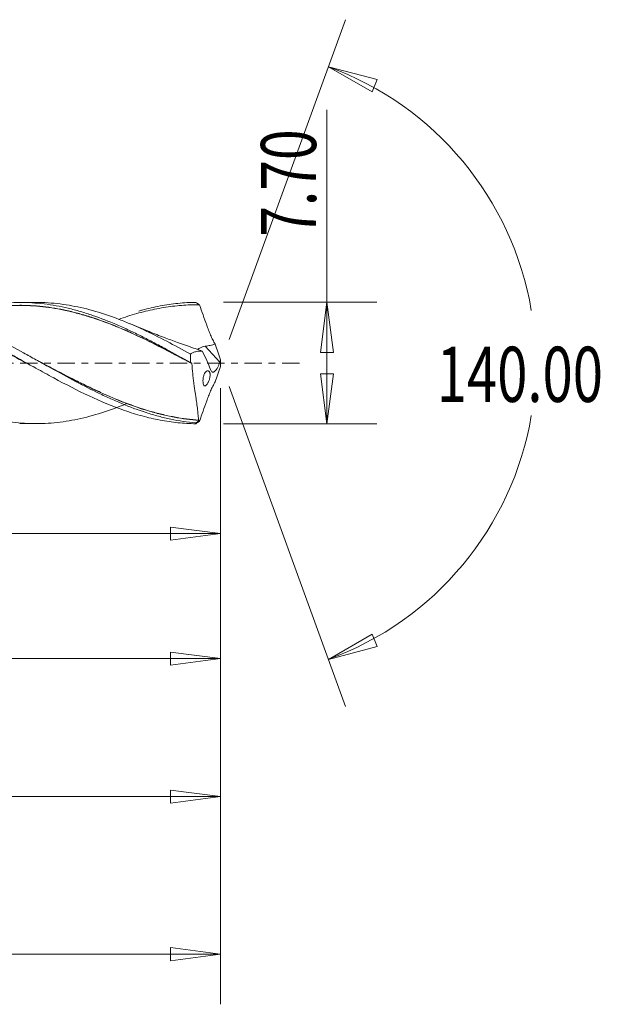
# Model space of a CAD drawing. Units: millimetres. Extents: x -45 to 79, y -119 to 23.
# Drawn here: x 42 to 79, y -41 to 22 of the extents above; entities that cross this region are included whole.
import ezdxf

# ---------------------------------------------------------------- set-up
doc = ezdxf.new("R2010")
doc.units = ezdxf.units.MM
doc.linetypes.add('CENTER', pattern=[47.5, 22, -8.5, 8.5, -8.5])
for name, color, linetype in [('1', 4, 'Continuous'), ('2', 7, 'Continuous'), ('SK2', 7, 'Continuous'), ('SK4', 2, 'CENTER')]:
    doc.layers.add(name, color=color, linetype=linetype)
doc.styles.add('iso_b_vert', font='simplex.shx')
doc.dimstyles.get("Standard").update_dxf_attribs({"dimtxt": 0.18, "dimasz": 0.18, "dimexe": 0.18, "dimexo": 0.0625, "dimgap": 0.09, "dimtad": 1, "dimzin": 0, "dimdsep": 52, "dimtxsty": 'Standard', "dimcen": 0.09, "dimadec": 0, "dimazin": 0, "dimtfac": 1, "dimtdec": 4, "dimtofl": 0, "dimtmove": 0, "dimatfit": 3, "dimfxl": 1, "dimtolj": 1, "dimtzin": 0, "dimarcsym": 0})

# ---------------------------------------------------------------- blocks, each defined once
blk = doc.blocks.new('_U0')
at = {"layer": 'SK2', "lineweight": 13}
for p, q in [((55, -1.5875), (55, -30.67512)), ((0, -5.5875), (0, -30.67512)), ((0, -27.50012), (3.174998, -27.082123)), ((3.174998, -27.082123), (3.175002, -27.918117)), ((55, -27.50012), (51.824998, -27.082123)), ((51.825002, -27.918117), (51.824998, -27.082123)), ((0, -27.50012), (55, -27.50012)), ((0, -27.50012), (3.175002, -27.918117)), ((55, -27.50012), (51.825002, -27.918117))]:
    blk.add_line(p, q, dxfattribs=at)
at = {"layer": 'SK2', "lineweight": 18, "attachment_point": 7, "line_spacing_factor": 1.084337, "style": 'iso_b_vert'}
for s, insert, char_height in [('\\W0.1790;(', (18.744329, -26.400814), 3.175), ('\\W0.7468;55.00', (22.270389, -26.467451), 3.50012), ('\\W0.1969;)', (36.258393, -26.400814), 3.175)]:
    blk.add_mtext(s, dxfattribs=dict(at, insert=insert, char_height=char_height))
blk = doc.blocks.new('_Closed')
at = {"lineweight": -2}
for p, q in [((-1, 0.166667), (0, 0)), ((-1, 0.166667), (-1, -0.166667)), ((0, 0), (-1, -0.166667)), ((0, 0), (-1, 0))]:
    blk.add_line(p, q, dxfattribs=at)
blk = doc.blocks.new('_U1')
at = {"layer": '2', "lineweight": 13}
for p, q in [((61.75006, -3.85), (61.75006, 16.06468)), ((55.1862, 3.85), (64.92506, 3.85)), ((61.75006, 3.85), (61.332063, 0.674998)), ((61.75006, 3.85), (62.168057, 0.675002)), ((62.168057, 0.675002), (61.332063, 0.674998)), ((61.332063, -0.675002), (62.168057, -0.674998)), ((61.75006, -3.85), (61.332063, -0.675002)), ((61.75006, -3.85), (62.168057, -0.674998)), ((55.1862, -3.85), (64.92506, -3.85))]:
    blk.add_line(p, q, dxfattribs=at)
at = {"layer": '2', "lineweight": 18, "insert": (61.060403, 8.007505), "char_height": 3.50012, "attachment_point": 7, "rotation": 90, "line_spacing_factor": 1.084337, "style": 'iso_b_vert'}
blk.add_mtext('\\W0.7346;7.70', dxfattribs=at)
blk = doc.blocks.new('_U4')
at = {"layer": 'SK2', "lineweight": 13}
for p, q in [((2, 2.7625), (2, -21.92482)), ((55, -1.5875), (55, -21.92482)), ((2, -18.74982), (5.174998, -18.331823)), ((5.174998, -18.331823), (5.175002, -19.167817)), ((55, -18.74982), (51.824998, -18.331823)), ((51.825002, -19.167817), (51.824998, -18.331823)), ((2, -18.74982), (55, -18.74982)), ((2, -18.74982), (5.175002, -19.167817)), ((55, -18.74982), (51.825002, -19.167817))]:
    blk.add_line(p, q, dxfattribs=at)
at = {"layer": 'SK2', "lineweight": 18, "insert": (23.270389, -17.717151), "char_height": 3.50012, "attachment_point": 7, "line_spacing_factor": 1.084337, "style": 'iso_b_vert'}
blk.add_mtext('\\W0.7468;53.00', dxfattribs=at)
blk = doc.blocks.new('_U5')
at = {"layer": 'SK2', "lineweight": 13}
for p, q in [((55, -1.5875), (55, -11.32)), ((15.1, -5.4375), (15.1, -11.32)), ((15.1, -10.82), (18.274998, -10.402003)), ((18.274998, -10.402003), (18.275002, -11.237997)), ((55, -10.82), (51.824998, -10.402003)), ((51.825002, -11.237997), (51.824998, -10.402003)), ((15.1, -10.82), (55, -10.82)), ((15.1, -10.82), (18.275002, -11.237997)), ((55, -10.82), (51.825002, -11.237997))]:
    blk.add_line(p, q, dxfattribs=at)
at = {"layer": 'SK2', "lineweight": 18, "insert": (30.866454, -10.973893), "char_height": 2.8, "attachment_point": 7, "line_spacing_factor": 1.084337, "style": 'iso_b_vert'}
blk.add_mtext('\\W0.7468;39.90', dxfattribs=at)
blk = doc.blocks.new('_U6')
at = {"layer": 'SK2', "lineweight": 13}
for p, q in [((-36, -1.5875), (-36, -40.67512)), ((55, -1.5875), (55, -40.67512)), ((-36, -37.50012), (-32.825002, -37.082123)), ((-32.825002, -37.082123), (-32.824998, -37.918117)), ((55, -37.50012), (51.824998, -37.082123)), ((51.825002, -37.918117), (51.824998, -37.082123)), ((-36, -37.50012), (55, -37.50012)), ((-36, -37.50012), (-32.824998, -37.918117)), ((55, -37.50012), (51.825002, -37.918117))]:
    blk.add_line(p, q, dxfattribs=at)
at = {"layer": 'SK2', "lineweight": 18, "insert": (4.707837, -36.467451), "char_height": 3.50012, "attachment_point": 7, "line_spacing_factor": 1.084337, "style": 'iso_b_vert'}
blk.add_mtext('\\W0.6864;91.00', dxfattribs=at)

msp = doc.modelspace()

# ---------------------------------------------------------------- linework, layer by layer
at = {"layer": '1', "lineweight": 13}
for p, q in [((61.84, 18.794), (64.937, 17.977)), ((61.84, 18.794), (64.62, 17.204)), ((64.937, 17.977), (64.62, 17.204)), ((61.84, -18.794), (64.62, -17.204)), ((64.62, -17.204), (64.937, -17.977)), ((61.84, -18.794), (64.937, -17.977))]:
    msp.add_line(p, q, dxfattribs=at)
at = {"layer": '1', "lineweight": 18}
for p, q in [((43.253, 3.844), (42.269, 3.843)), ((54.946, 0.046), (54.027, 1.061)), ((42.269, -3.843), (43.253, -3.844))]:
    msp.add_line(p, q, dxfattribs=at)
for points, knots in [([(49.077, -2.562), (48.909, -2.632), (48.74, -2.699), (48.069, -2.958), (47.569, -3.13), (46.57, -3.42), (46.072, -3.54), (45.321, -3.677), (45.07, -3.715), (44.566, -3.778), (44.313, -3.802), (43.555, -3.85), (43.054, -3.852), (42.054, -3.795), (41.556, -3.737), (40.556, -3.563), (40.054, -3.447), (39.296, -3.232), (39.043, -3.153), (38.54, -2.985), (38.289, -2.895), (37.538, -2.609), (37.039, -2.397), (36.04, -1.94), (35.539, -1.693), (34.784, -1.304), (34.53, -1.17), (34.025, -0.9), (33.773, -0.764), (33.021, -0.352), (32.522, -0.074), (31.523, 0.479), (31.023, 0.755), (30.269, 1.158), (30.017, 1.29), (29.511, 1.551), (29.258, 1.678), (28.504, 2.047), (28.004, 2.277), (27.004, 2.698), (26.505, 2.889), (25.753, 3.14), (25.502, 3.218), (24.997, 3.361), (24.744, 3.427), (23.986, 3.601), (23.485, 3.688), (22.498, 3.802), (22.011, 3.83), (21.523, 3.83)], [0, 0, 0, 0, 0.018157, 0.018157, 0.07278, 0.07278, 0.127403, 0.127403, 0.154714, 0.154714, 0.182025, 0.182025, 0.236648, 0.236648, 0.291271, 0.291271, 0.345893, 0.345893, 0.373205, 0.373205, 0.400516, 0.400516, 0.455139, 0.455139, 0.509761, 0.509761, 0.537073, 0.537073, 0.564384, 0.564384, 0.619007, 0.619007, 0.67363, 0.67363, 0.700941, 0.700941, 0.728252, 0.728252, 0.782875, 0.782875, 0.837498, 0.837498, 0.864809, 0.864809, 0.89212, 0.89212, 0.946743, 0.946743, 1, 1, 1, 1]), ([(27.971, 3.259), (28.203, 3.327), (28.434, 3.389), (29.412, 3.627), (30.156, 3.748), (31.279, 3.83), (31.655, 3.841), (32.411, 3.828), (32.786, 3.805), (33.909, 3.685), (34.653, 3.54), (35.773, 3.233), (36.148, 3.115), (36.713, 2.919), (36.902, 2.849), (37.28, 2.705), (37.468, 2.63), (38.034, 2.396), (38.41, 2.228), (39.165, 1.875), (39.543, 1.688), (40.67, 1.112), (41.414, 0.706), (42.533, 0.087), (42.906, -0.121), (43.469, -0.432), (43.657, -0.536), (44.034, -0.742), (44.223, -0.845), (45.918, -1.758), (47.39, -2.482), (49.279, -3.138), (49.656, -3.255), (50.409, -3.46), (50.785, -3.548), (51.351, -3.655), (51.54, -3.687), (51.918, -3.742), (52.106, -3.765), (52.671, -3.823), (53.047, -3.845), (53.424, -3.849)], [0, 0, 0, 0, 0.027302, 0.027302, 0.115729, 0.115729, 0.159943, 0.159943, 0.204156, 0.204156, 0.292583, 0.292583, 0.336797, 0.336797, 0.358904, 0.358904, 0.38101, 0.38101, 0.425224, 0.425224, 0.469437, 0.469437, 0.557864, 0.557864, 0.602078, 0.602078, 0.624185, 0.624185, 0.646292, 0.646292, 0.823146, 0.823146, 0.867359, 0.867359, 0.911573, 0.911573, 0.93368, 0.93368, 0.955786, 0.955786, 1, 1, 1, 1]), ([(53.41, -3.799), (52.887, -3.751), (52.366, -3.672), (51.582, -3.506), (51.321, -3.443), (50.8, -3.303), (50.541, -3.227), (49.763, -2.977), (49.246, -2.785), (48.469, -2.463), (48.209, -2.35), (47.688, -2.114), (47.427, -1.991), (46.122, -1.356), (45.095, -0.794), (43.802, -0.078), (43.543, 0.066), (43.023, 0.354), (42.763, 0.498), (41.978, 0.928), (41.459, 1.206), (39.909, 2.001), (38.881, 2.478), (37.575, 2.96), (37.313, 3.05), (36.793, 3.217), (36.534, 3.293), (35.758, 3.5), (35.242, 3.61), (34.209, 3.768), (33.692, 3.816), (33.043, 3.835), (32.916, 3.837), (32.789, 3.837)], [0, 0, 0, 0, 0.075511, 0.075511, 0.113267, 0.113267, 0.151023, 0.151023, 0.226534, 0.226534, 0.26429, 0.26429, 0.302045, 0.302045, 0.453068, 0.453068, 0.490824, 0.490824, 0.528579, 0.528579, 0.604091, 0.604091, 0.755113, 0.755113, 0.792869, 0.792869, 0.830625, 0.830625, 0.906136, 0.906136, 0.981647, 0.981647, 1, 1, 1, 1]), ([(40.072, 3.65), (40.284, 3.687), (40.496, 3.719), (40.966, 3.777), (41.224, 3.801), (41.743, 3.834), (42.001, 3.843), (42.773, 3.844), (43.284, 3.812), (44.307, 3.689), (44.819, 3.597), (45.589, 3.414), (45.847, 3.345), (46.364, 3.194), (46.623, 3.111), (47.399, 2.845), (47.916, 2.643), (48.692, 2.308), (48.952, 2.191), (49.469, 1.949), (49.727, 1.824), (50.244, 1.566), (50.502, 1.434), (51.02, 1.163), (51.279, 1.025), (52.056, 0.605), (52.571, 0.318), (53.088, 0.031)], [0, 0, 0, 0, 0.049037, 0.049037, 0.108472, 0.108472, 0.167907, 0.167907, 0.286778, 0.286778, 0.405648, 0.405648, 0.465083, 0.465083, 0.524519, 0.524519, 0.643389, 0.643389, 0.702824, 0.702824, 0.762259, 0.762259, 0.821694, 0.821694, 0.88113, 0.88113, 1, 1, 1, 1]), ([(53.086, 0.572), (52.583, 0.848), (52.084, 1.118), (51.086, 1.637), (50.587, 1.885), (49.834, 2.234), (49.583, 2.347), (49.078, 2.563), (48.825, 2.667), (48.069, 2.958), (47.569, 3.13), (46.57, 3.42), (46.072, 3.54), (45.321, 3.677), (45.07, 3.715), (44.566, 3.778), (44.313, 3.802), (43.789, 3.835), (43.518, 3.844), (43.249, 3.844)], [0, 0, 0, 0, 0.152965, 0.152965, 0.30593, 0.30593, 0.382413, 0.382413, 0.458895, 0.458895, 0.61186, 0.61186, 0.764826, 0.764826, 0.841308, 0.841308, 0.917791, 0.917791, 1, 1, 1, 1]), ([(49.819, 3.298), (49.89, 3.319), (49.961, 3.338), (50.409, 3.46), (50.785, 3.548), (51.351, 3.655), (51.54, 3.687), (51.918, 3.742), (52.106, 3.765), (52.671, 3.823), (53.047, 3.845), (53.424, 3.849)], [0, 0, 0, 0, 0.059111, 0.059111, 0.37274, 0.37274, 0.529555, 0.529555, 0.68637, 0.68637, 1, 1, 1, 1]), ([(53.424, 3.849), (53.463, 3.824), (53.501, 3.798), (53.556, 3.762), (53.572, 3.752), (53.597, 3.735), (53.607, 3.728), (53.622, 3.718), (53.628, 3.714), (53.637, 3.708), (53.64, 3.706), (53.645, 3.703), (53.647, 3.701), (53.651, 3.699), (53.652, 3.698), (53.654, 3.697), (53.654, 3.696), (53.656, 3.696), (53.656, 3.695), (53.657, 3.695), (53.657, 3.695), (53.657, 3.695)], [0, 0, 0, 0, 0.498641, 0.498641, 0.703264, 0.703264, 0.824875, 0.824875, 0.897212, 0.897212, 0.94026, 0.94026, 0.965937, 0.965937, 0.98129, 0.98129, 0.990487, 0.990487, 0.996226, 0.996226, 1, 1, 1, 1]), ([(43.282, -0.329), (42.965, -0.16), (42.647, 0.01), (42.14, 0.28), (41.951, 0.38), (41.573, 0.58), (41.383, 0.68), (40.814, 0.977), (40.436, 1.171), (39.679, 1.547), (39.3, 1.728), (38.541, 2.076), (38.164, 2.24), (37.035, 2.699), (36.289, 2.961), (35.163, 3.27), (34.787, 3.359), (34.032, 3.508), (33.651, 3.568), (32.894, 3.654), (32.516, 3.681), (31.758, 3.701), (31.378, 3.694), (30.62, 3.648), (30.242, 3.608), (29.674, 3.525), (29.485, 3.493), (29.106, 3.422), (28.916, 3.382), (28.348, 3.253), (27.971, 3.152), (27.327, 2.956), (27.059, 2.868), (26.791, 2.773)], [0, 0, 0, 0, 0.058165, 0.058165, 0.092501, 0.092501, 0.126837, 0.126837, 0.195509, 0.195509, 0.264181, 0.264181, 0.332853, 0.332853, 0.470196, 0.470196, 0.538868, 0.538868, 0.60754, 0.60754, 0.676212, 0.676212, 0.744884, 0.744884, 0.813556, 0.813556, 0.847892, 0.847892, 0.882228, 0.882228, 0.9509, 0.9509, 1, 1, 1, 1]), ([(42.268, 3.65), (42.036, 3.65), (41.62, 3.65), (40.992, 3.649), (40.467, 3.65), (39.997, 3.649), (39.6, 3.648), (39.181, 3.649), (38.725, 3.649), (38.233, 3.647), (37.717, 3.648), (37.148, 3.648), (36.574, 3.647), (36.001, 3.647), (35.561, 3.647), (35.221, 3.646), (35.036, 3.646), (34.936, 3.646), (34.916, 3.646)], [0, 0, 0, 0, 0.094621, 0.170111, 0.256006, 0.309084, 0.361759, 0.418064, 0.480307, 0.547661, 0.618901, 0.690788, 0.779602, 0.853086, 0.924729, 0.959028, 0.992176, 1, 1, 1, 1]), ([(53.186, -0.034), (52.927, 0.103), (52.668, 0.24), (52.149, 0.513), (51.889, 0.648), (51.11, 1.05), (50.595, 1.309), (49.569, 1.799), (49.057, 2.03), (48.033, 2.457), (47.519, 2.652), (46.743, 2.911), (46.483, 2.992), (45.965, 3.14), (45.707, 3.207), (44.934, 3.389), (44.421, 3.483), (43.652, 3.58), (43.396, 3.604), (42.884, 3.637), (42.627, 3.647), (42.333, 3.65), (42.296, 3.65), (42.259, 3.65)], [0, 0, 0, 0, 0.070706, 0.070706, 0.141413, 0.141413, 0.282825, 0.282825, 0.424238, 0.424238, 0.565651, 0.565651, 0.636357, 0.636357, 0.707063, 0.707063, 0.848476, 0.848476, 0.919183, 0.919183, 0.989889, 0.989889, 1, 1, 1, 1]), ([(42.263, 3.66), (42.298, 3.66), (42.332, 3.66), (42.624, 3.657), (42.881, 3.648), (43.393, 3.616), (43.649, 3.592), (44.417, 3.497), (44.93, 3.403), (45.703, 3.222), (45.961, 3.156), (46.479, 3.008), (46.739, 2.927), (47.515, 2.669), (48.028, 2.473), (49.053, 2.047), (49.564, 1.816), (50.59, 1.325), (51.105, 1.066), (51.884, 0.664), (52.144, 0.528), (52.662, 0.255), (52.922, 0.118), (53.181, -0.02)], [0, 0, 0, 0, 0.009481, 0.009481, 0.080232, 0.080232, 0.150984, 0.150984, 0.292486, 0.292486, 0.363238, 0.363238, 0.433989, 0.433989, 0.575492, 0.575492, 0.716995, 0.716995, 0.858497, 0.858497, 0.929249, 0.929249, 1, 1, 1, 1]), ([(53.657, 3.695), (53.468, 3.696), (53.278, 3.694), (52.899, 3.681), (52.709, 3.67), (52.141, 3.626), (51.763, 3.579), (51.005, 3.456), (50.625, 3.378), (49.866, 3.192), (49.486, 3.084), (48.917, 2.903), (48.727, 2.839), (48.537, 2.771)], [0, 0, 0, 0, 0.111025, 0.111025, 0.222049, 0.222049, 0.444099, 0.444099, 0.666148, 0.666148, 0.888197, 0.888197, 1, 1, 1, 1]), ([(53.663, 3.69), (53.739, 3.478), (53.814, 3.264), (53.965, 2.835), (54.042, 2.62), (54.139, 2.353), (54.159, 2.299), (54.198, 2.193), (54.218, 2.139), (54.278, 1.98), (54.32, 1.875), (54.387, 1.721), (54.411, 1.669), (54.458, 1.569), (54.482, 1.52), (54.555, 1.377), (54.606, 1.285), (54.658, 1.198)], [0, 0, 0, 0, 0.25, 0.25, 0.5, 0.5, 0.5625, 0.5625, 0.625, 0.625, 0.75, 0.75, 0.8125, 0.8125, 0.875, 0.875, 1, 1, 1, 1]), ([(53.724, 0.803), (53.575, 0.852), (53.087, 1.013), (52.323, 1.285), (51.385, 1.632), (50.37, 2.026), (49.637, 2.327), (49.227, 2.501)], [0, 0, 0, 0, 0.097979, 0.320837, 0.505781, 0.721994, 1, 1, 1, 1]), ([(53.838, 0.752), (53.806, 0.757), (53.775, 0.759), (53.711, 0.762), (53.679, 0.763), (53.583, 0.758), (53.518, 0.749), (53.391, 0.718), (53.328, 0.696), (53.204, 0.643), (53.144, 0.611), (53.086, 0.572)], [0, 0, 0, 0, 0.125, 0.125, 0.25, 0.25, 0.5, 0.5, 0.75, 0.75, 1, 1, 1, 1]), ([(53.531, 0.864), (53.538, 0.868), (53.544, 0.873), (53.593, 0.903), (53.639, 0.929), (53.739, 0.977), (53.794, 1), (53.907, 1.037), (53.967, 1.052), (54.027, 1.061)], [0, 0, 0, 0, 0.052426, 0.052426, 0.368284, 0.368284, 0.684142, 0.684142, 1, 1, 1, 1]), ([(53.838, 0.752), (53.804, 0.769), (53.771, 0.783), (53.734, 0.797), (53.729, 0.799), (53.723, 0.801)], [0, 0, 0, 0, 0.84457, 0.84457, 1, 1, 1, 1]), ([(54.027, 1.061), (54.133, 1.078), (54.24, 1.096), (54.451, 1.142), (54.555, 1.168), (54.658, 1.198)], [0, 0, 0, 0, 0.5, 0.5, 1, 1, 1, 1]), ([(43.263, 0.222), (43.595, 0.047), (43.927, -0.128), (44.776, -0.574), (45.294, -0.844), (46.075, -1.238), (46.337, -1.367), (46.861, -1.62), (47.123, -1.742), (48.424, -2.334), (49.453, -2.738), (50.75, -3.119), (51.01, -3.188), (51.532, -3.315), (51.794, -3.371), (52.319, -3.47), (52.58, -3.511), (53.104, -3.579), (53.366, -3.605), (53.628, -3.625)], [0, 0, 0, 0, 0.096658, 0.096658, 0.247215, 0.247215, 0.322493, 0.322493, 0.397772, 0.397772, 0.698886, 0.698886, 0.774164, 0.774164, 0.849443, 0.849443, 0.924721, 0.924721, 1, 1, 1, 1]), ([(54.946, 0.046), (54.928, -0.015), (54.906, -0.075), (54.87, -0.163), (54.857, -0.192), (54.83, -0.248), (54.816, -0.275), (54.787, -0.326), (54.773, -0.351), (54.742, -0.397), (54.727, -0.419), (54.696, -0.459), (54.68, -0.477), (54.65, -0.509), (54.634, -0.522), (54.604, -0.545), (54.589, -0.554), (54.561, -0.568), (54.547, -0.572), (54.507, -0.578), (54.483, -0.573), (54.439, -0.548), (54.419, -0.527), (54.384, -0.474), (54.368, -0.442), (54.354, -0.405)], [0, 0, 0, 0, 0.125, 0.125, 0.1875, 0.1875, 0.25, 0.25, 0.3125, 0.3125, 0.375, 0.375, 0.4375, 0.4375, 0.5, 0.5, 0.5625, 0.5625, 0.625, 0.625, 0.75, 0.75, 0.875, 0.875, 1, 1, 1, 1]), ([(53.625, -3.636), (53.363, -3.617), (53.101, -3.591), (52.578, -3.524), (52.316, -3.482), (51.791, -3.384), (51.529, -3.328), (51.007, -3.202), (50.747, -3.132), (49.45, -2.752), (48.422, -2.348), (47.12, -1.756), (46.859, -1.633), (46.334, -1.38), (46.072, -1.25), (45.291, -0.856), (44.773, -0.586), (44.059, -0.21), (43.862, -0.106), (43.666, -0.002)], [0, 0, 0, 0, 0.078364, 0.078364, 0.156728, 0.156728, 0.235091, 0.235091, 0.313455, 0.313455, 0.62691, 0.62691, 0.705274, 0.705274, 0.783638, 0.783638, 0.940365, 0.940365, 1, 1, 1, 1]), ([(53.181, -0.02), (53.182, -0.02), (53.183, -0.021), (53.184, -0.023), (53.184, -0.024), (53.185, -0.026), (53.186, -0.028), (53.186, -0.031), (53.186, -0.032), (53.186, -0.034)], [0, 0, 0, 0, 0.265437, 0.265437, 0.500366, 0.500366, 0.78018, 0.78018, 1, 1, 1, 1]), ([(53.186, -0.034), (53.194, -0.254), (53.21, -0.47), (53.242, -0.789), (53.254, -0.894), (53.28, -1.103), (53.294, -1.206), (53.336, -1.511), (53.365, -1.705), (53.406, -1.982), (53.42, -2.072), (53.445, -2.248), (53.457, -2.334), (53.491, -2.579), (53.511, -2.728), (53.535, -2.93), (53.542, -2.994), (53.555, -3.115), (53.561, -3.171), (53.577, -3.326), (53.585, -3.411), (53.604, -3.546), (53.614, -3.595), (53.628, -3.625)], [0, 0, 0, 0, 0.125, 0.125, 0.1875, 0.1875, 0.25, 0.25, 0.375, 0.375, 0.4375, 0.4375, 0.5, 0.5, 0.625, 0.625, 0.6875, 0.6875, 0.75, 0.75, 0.875, 0.875, 1, 1, 1, 1]), ([(54.112, -1.387), (54.084, -1.418), (54.059, -1.439), (54.011, -1.458), (53.989, -1.457), (53.949, -1.431), (53.933, -1.408), (53.905, -1.337), (53.895, -1.292), (53.886, -1.209), (53.884, -1.18), (53.883, -1.118), (53.883, -1.085), (53.888, -1.018), (53.892, -0.984), (53.902, -0.916), (53.909, -0.881), (53.925, -0.816), (53.935, -0.784), (53.957, -0.725), (53.969, -0.698), (54.007, -0.622), (54.036, -0.583), (54.096, -0.525), (54.126, -0.507), (54.17, -0.496), (54.184, -0.494), (54.211, -0.497), (54.225, -0.501), (54.25, -0.513), (54.262, -0.522), (54.283, -0.545), (54.293, -0.559), (54.31, -0.593), (54.317, -0.612), (54.329, -0.656), (54.333, -0.681), (54.339, -0.761), (54.335, -0.825), (54.319, -0.924), (54.311, -0.958), (54.293, -1.025), (54.283, -1.059), (54.26, -1.123), (54.248, -1.153), (54.222, -1.211), (54.208, -1.239), (54.167, -1.314), (54.139, -1.356), (54.112, -1.387)], [0, 0, 0, 0, 0.0625, 0.0625, 0.125, 0.125, 0.1875, 0.1875, 0.25, 0.25, 0.28125, 0.28125, 0.3125, 0.3125, 0.34375, 0.34375, 0.375, 0.375, 0.40625, 0.40625, 0.4375, 0.4375, 0.5, 0.5, 0.5625, 0.5625, 0.59375, 0.59375, 0.625, 0.625, 0.65625, 0.65625, 0.6875, 0.6875, 0.71875, 0.71875, 0.75, 0.75, 0.8125, 0.8125, 0.84375, 0.84375, 0.875, 0.875, 0.90625, 0.90625, 0.9375, 0.9375, 1, 1, 1, 1]), ([(53.663, -3.69), (53.739, -3.478), (53.814, -3.264), (53.965, -2.835), (54.042, -2.62), (54.139, -2.353), (54.159, -2.299), (54.198, -2.193), (54.218, -2.139), (54.278, -1.98), (54.32, -1.875), (54.387, -1.721), (54.411, -1.669), (54.458, -1.569), (54.482, -1.52), (54.555, -1.377), (54.606, -1.285), (54.658, -1.198)], [0, 0, 0, 0, 0.25, 0.25, 0.5, 0.5, 0.5625, 0.5625, 0.625, 0.625, 0.75, 0.75, 0.8125, 0.8125, 0.875, 0.875, 1, 1, 1, 1]), ([(53.424, -3.849), (53.463, -3.824), (53.501, -3.798), (53.556, -3.762), (53.572, -3.752), (53.597, -3.735), (53.607, -3.728), (53.622, -3.718), (53.628, -3.714), (53.637, -3.708), (53.64, -3.706), (53.645, -3.703), (53.647, -3.701), (53.651, -3.699), (53.652, -3.698), (53.654, -3.697), (53.654, -3.696), (53.656, -3.696), (53.656, -3.695), (53.657, -3.695), (53.657, -3.695), (53.657, -3.695)], [0, 0, 0, 0, 0.498641, 0.498641, 0.703264, 0.703264, 0.824875, 0.824875, 0.897212, 0.897212, 0.94026, 0.94026, 0.965937, 0.965937, 0.98129, 0.98129, 0.990487, 0.990487, 0.996226, 0.996226, 1, 1, 1, 1]), ([(53.663, -3.69), (53.651, -3.699), (53.64, -3.702), (53.622, -3.7), (53.615, -3.695), (53.609, -3.684)], [0, 0, 0, 0, 0.5, 0.5, 1, 1, 1, 1]), ([(53.628, -3.625), (53.628, -3.625), (53.628, -3.625), (53.628, -3.626), (53.628, -3.627), (53.628, -3.628), (53.627, -3.629), (53.627, -3.631), (53.627, -3.632), (53.626, -3.634), (53.626, -3.634), (53.625, -3.635), (53.625, -3.636), (53.625, -3.636)], [0, 0, 0, 0, 0.234945, 0.234945, 0.430956, 0.430956, 0.628694, 0.628694, 0.801075, 0.801075, 0.967313, 0.967313, 1, 1, 1, 1])]:
    msp.add_open_spline(points, degree=3, knots=knots, dxfattribs=at)
for points, degree in [([(53.657, 3.695), (53.659, 3.693), (53.661, 3.692), (53.663, 3.69)], 3), ([(54.354, -0.405), (54.219, -0.043), (54.047, 0.342), (53.838, 0.752)], 3), ([(54.658, 1.198), (54.774, 0.871), (54.887, 0.542), (54.996, 0.213)], 3), ([(43.658, 0.002), (43.658, 0.002), (43.658, 0.002)], 2), ([(53.088, 0.031), (53.08, 0.213), (53.079, 0.393), (53.086, 0.572)], 3), ([(53.088, 0.031), (53.119, 0.013), (53.15, -0.004), (53.181, -0.02)], 3), ([(54.996, 0.213), (54.98, 0.157), (54.963, 0.102), (54.946, 0.046)], 3), ([(54.996, 0.213), (55.001, 0.071), (55.001, -0.071), (54.996, -0.213)], 3), ([(54.658, -1.198), (54.774, -0.871), (54.887, -0.542), (54.996, -0.213)], 3), ([(53.41, -3.799), (53.476, -3.762), (53.542, -3.723), (53.609, -3.684)], 3), ([(53.625, -3.636), (53.62, -3.652), (53.614, -3.668), (53.609, -3.684)], 3), ([(53.657, -3.695), (53.659, -3.693), (53.661, -3.692), (53.663, -3.69)], 3), ([(53.41, -3.799), (53.415, -3.828), (53.42, -3.845), (53.424, -3.849)], 3)]:
    msp.add_open_spline(points, degree=degree, dxfattribs=at)
at = {"layer": 'SK2', "lineweight": 13}
for p, q in [((55.543, 1.492), (62.926, 21.777)), ((55.543, -1.492), (62.926, -21.777))]:
    msp.add_line(p, q, dxfattribs=at)
for start, end in [(9.60635, 69.99981), (290.00019, 350.39365)]:
    msp.add_arc((55, 0), 20, start, end, dxfattribs=at)
at = {"layer": 'SK4', "lineweight": 18, "ltscale": 0.05}
msp.add_line((60, 0), (-41, 0), dxfattribs=at)

# ---------------------------------------------------------------- texts
at = {"layer": 'SK2', "lineweight": 18, "insert": (68.717, -2.467), "char_height": 3.50012, "attachment_point": 7, "line_spacing_factor": 1.084337, "style": 'iso_b_vert'}
msp.add_mtext('\\W0.7237;140.00', dxfattribs=at)

# ---------------------------------------------------------------- dimensions: what is measured, and where the dimension line sits
at = {"layer": '2', "lineweight": 18}
dim = msp.add_linear_dim(base=(61.75, 3.85), p1=(53.599, -3.85), p2=(53.599, 3.85), angle=90, dimstyle='Standard', override={"dimtxt": 3.50012, "dimasz": 3.175, "dimexe": 3.175, "dimexo": 1.5875, "dimgap": 1.75006, "dimtad": 1, "dimtih": 0, "dimtoh": 0, "dimdec": 1, "dimlfac": 1, "dimzin": 8, "dimdsep": 46, "dimlunit": 2, "dimpost": '', "dimtxsty": 'iso_b_vert', "dimblk1": 'Closed', "dimblk2": 'Closed', "dimsah": 1, "dimse1": 0, "dimse2": 0, "dimsd1": 0, "dimsd2": 0, "dimclrd": 9, "dimclre": 150, "dimclrt": 43, "dimtol": 0, "dimtm": -0.1, "dimtfac": 0.999966, "dimtdec": 2, "dimtofl": 1, "dimtmove": 0, "dimtzin": 8, "dimlwd": 13, "dimlwe": 13}, dxfattribs=at)
dim.commit()
dim.dimension.update_dxf_attribs({"geometry": '_U1', "text_midpoint": (61.75, 19.423)})
at = {"layer": 'SK2', "lineweight": 18}
for base, p1, override, picture, middle in [((55, -18.75), (2, 4.35), {"dimtxt": 3.50012, "dimasz": 3.175, "dimexe": 3.175, "dimexo": 1.5875, "dimgap": 1.75006, "dimtad": 1, "dimtih": 1, "dimtoh": 0, "dimdec": 1, "dimlfac": 1, "dimzin": 8, "dimdsep": 46, "dimlunit": 2, "dimpost": '', "dimtxsty": 'iso_b_vert', "dimblk1": 'Closed', "dimblk2": 'Closed', "dimsah": 1, "dimse1": 0, "dimse2": 0, "dimsd1": 0, "dimsd2": 0, "dimclrd": 9, "dimclre": 150, "dimclrt": 43, "dimtol": 0, "dimtm": -0.1, "dimtfac": 0.999966, "dimtdec": 2, "dimtofl": 1, "dimtmove": 0, "dimtzin": 8, "dimlwd": 13, "dimlwe": 13}, '_U4', (28.5, -18.75)), ((55, -37.5), (-36, 0), {"dimtxt": 3.50012, "dimasz": 3.175, "dimexe": 3.175, "dimexo": 1.5875, "dimgap": 1.75006, "dimtad": 1, "dimtih": 1, "dimtoh": 0, "dimdec": 1, "dimlfac": 1, "dimzin": 8, "dimdsep": 46, "dimlunit": 2, "dimpost": '', "dimtxsty": 'iso_b_vert', "dimblk1": 'Closed', "dimblk2": 'Closed', "dimsah": 1, "dimse1": 0, "dimse2": 0, "dimsd1": 0, "dimsd2": 0, "dimclrd": 9, "dimclre": 150, "dimclrt": 43, "dimtol": 0, "dimtm": -0.1, "dimtfac": 0.999966, "dimtdec": 2, "dimtofl": 1, "dimtmove": 0, "dimtzin": 8, "dimlwd": 13, "dimlwe": 13}, '_U6', (9.5, -37.5)), ((55, -27.5), (0, -4), {"dimtxt": 3.50012, "dimasz": 3.175, "dimexe": 3.175, "dimexo": 1.5875, "dimgap": 1.75006, "dimtad": 1, "dimtih": 1, "dimtoh": 0, "dimdec": 1, "dimlfac": 1, "dimzin": 8, "dimdsep": 46, "dimlunit": 2, "dimpost": '', "dimtxsty": 'iso_b_vert', "dimblk1": 'Closed', "dimblk2": 'Closed', "dimsah": 1, "dimse1": 0, "dimse2": 0, "dimsd1": 0, "dimsd2": 0, "dimclrd": 9, "dimclre": 150, "dimclrt": 43, "dimtol": 0, "dimtm": -0.1, "dimtfac": 0.999966, "dimtdec": 2, "dimtofl": 1, "dimtmove": 0, "dimtzin": 8, "dimlwd": 13, "dimlwe": 13}, '_U0', (27.5, -27.5)), ((55, -10.82), (15.1, -3.85), {"dimtxt": 2.8, "dimasz": 3.175, "dimexe": 0.5, "dimexo": 1.5875, "dimgap": 0.42, "dimtad": 1, "dimtih": 1, "dimtoh": 0, "dimdec": 1, "dimlfac": 1, "dimzin": 8, "dimdsep": 46, "dimlunit": 2, "dimpost": '', "dimtxsty": 'iso_b_vert', "dimblk1": 'Closed', "dimblk2": 'Closed', "dimsah": 1, "dimse1": 0, "dimse2": 0, "dimsd1": 0, "dimsd2": 0, "dimclrd": 9, "dimclre": 150, "dimclrt": 43, "dimtol": 0, "dimtm": -0.1, "dimtfac": 1.25, "dimtdec": 2, "dimtofl": 1, "dimtmove": 0, "dimtzin": 8, "dimlwd": 13, "dimlwe": 13}, '_U5', (35.05, -10.82))]:
    dim = msp.add_linear_dim(base=base, p1=p1, p2=(55, 0), dimstyle='Standard', override=override, dxfattribs=at)
    dim.commit()
    dim.dimension.update_dxf_attribs({"geometry": picture, "text_midpoint": middle})

doc.saveas('drawing.dxf')
